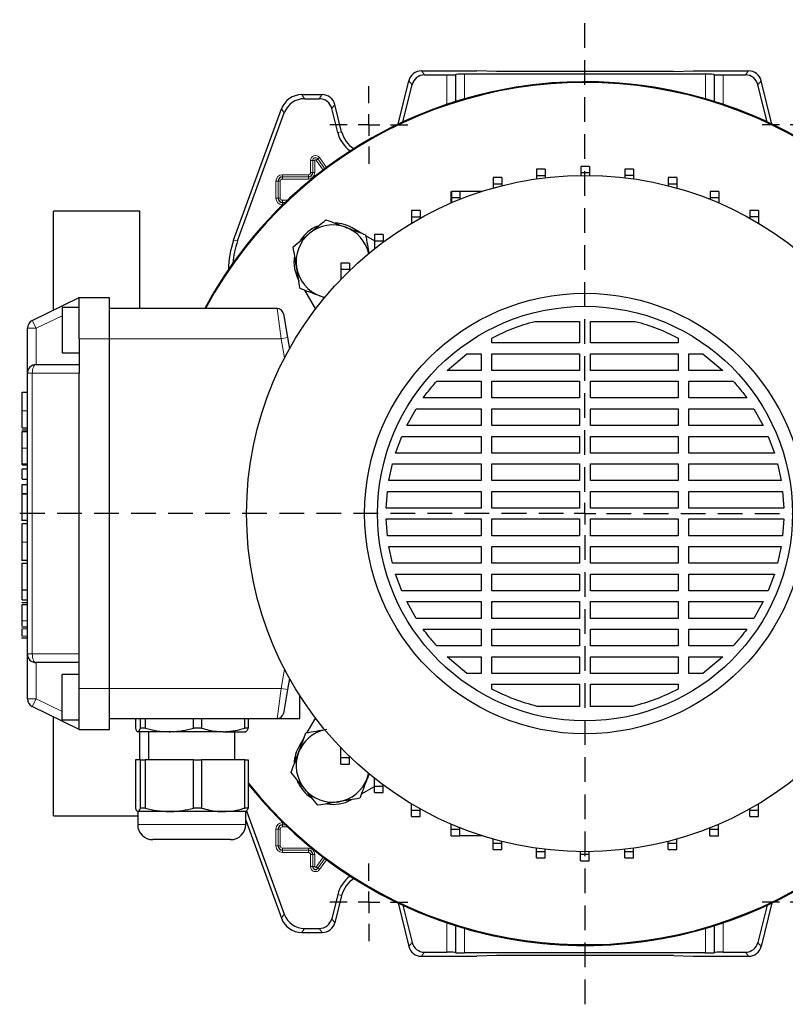
# Model space of a CAD drawing. Units: millimetres. Extents: x -4 to 213, y 0 to 297.
# Drawn here: x 38 to 77, y 65 to 116 of the extents above; entities that cross this region are included whole.
import ezdxf

# ---------------------------------------------------------------- set-up
doc = ezdxf.new("R2010")
doc.units = ezdxf.units.MM
doc.linetypes.add('HIDDEN', pattern=[1.905, 1.27, -0.635])
doc.layers.add('TRATTEGGIO', color=7, linetype='HIDDEN')

# ---------------------------------------------------------------- blocks, each defined once
blk = doc.blocks.new('SW_CENTERMARKSYMBOL_0')
at = {"layer": 'TRATTEGGIO', "color": 0}
for p, q in [((0, 1.111), (0, 25.413)), ((0, 0), (0, 0.556)), ((-1.111, 0), (-29.065, 0)), ((0, 0), (-0.556, 0)), ((0, 0), (0, -0.556)), ((0, 0), (0.556, 0)), ((1.111, 0), (30.343, 0)), ((0, -1.111), (0, -25.25))]:
    blk.add_line(p, q, dxfattribs=at)
blk = doc.blocks.new('SW_CENTERMARKSYMBOL_1')
at = {"layer": 'TRATTEGGIO', "color": 0}
for p, q in [((0, 1.111), (0, 2)), ((0, 0), (0, 0.556)), ((-1.111, 0), (-2, 0)), ((0, 0), (-0.556, 0)), ((0, 0), (0, -0.556)), ((0, 0), (0.556, 0)), ((1.111, 0), (2, 0)), ((0, -1.111), (0, -2))]:
    blk.add_line(p, q, dxfattribs=at)
blk = doc.blocks.new('SW_CENTERMARKSYMBOL_2')
at = {"layer": 'TRATTEGGIO', "color": 0}
for p, q in [((0, 1.111), (0, 2)), ((0, 0), (0, 0.556)), ((-1.111, 0), (-2, 0)), ((0, 0), (-0.556, 0)), ((0, 0), (0, -0.556)), ((0, 0), (0.556, 0)), ((1.111, 0), (2, 0)), ((0, -1.111), (0, -2))]:
    blk.add_line(p, q, dxfattribs=at)
blk = doc.blocks.new('SW_CENTERMARKSYMBOL_3')
at = {"layer": 'TRATTEGGIO', "color": 0}
for p, q in [((0, 1.111), (0, 2)), ((0, 0), (0, 0.556)), ((-1.111, 0), (-2, 0)), ((0, 0), (-0.556, 0)), ((0, 0), (0, -0.556)), ((0, 0), (0.556, 0)), ((1.111, 0), (2, 0)), ((0, -1.111), (0, -2))]:
    blk.add_line(p, q, dxfattribs=at)
blk = doc.blocks.new('SW_CENTERMARKSYMBOL_4')
at = {"layer": 'TRATTEGGIO', "color": 0}
for p, q in [((0, 1.111), (0, 2)), ((0, 0), (0, 0.556)), ((-1.111, 0), (-2, 0)), ((0, 0), (-0.556, 0)), ((0, 0), (0, -0.556)), ((0, 0), (0.556, 0)), ((1.111, 0), (2, 0)), ((0, -1.111), (0, -2))]:
    blk.add_line(p, q, dxfattribs=at)

msp = doc.modelspace()

# ---------------------------------------------------------------- linework, layer by layer
at = {"color": 7, "linetype": 'Continuous', "lineweight": 25}
for p, q in [((58.7207, 112.9192), (61.5743, 112.9192)), ((58.8821, 112.7126), (60.0303, 112.7126)), ((60.4868, 112.7362), (60.4746, 112.7239)), ((73.3287, 112.7475), (60.9311, 112.7475)), ((62.5858, 112.8813), (61.5743, 112.9192)), ((71.674, 112.8813), (62.5858, 112.8813)), ((71.674, 112.8813), (72.6855, 112.9192)), ((72.6855, 112.9192), (75.5391, 112.9192)), ((73.773, 112.7362), (73.7852, 112.7239)), ((74.2295, 112.7126), (75.3777, 112.7126)), ((57.5162, 110.1765), (58.0741, 112.414)), ((57.7575, 110.2905), (58.2355, 112.2074)), ((76.5023, 110.2905), (76.0243, 112.2074)), ((76.7436, 110.1765), (76.1857, 112.414)), ((52.567, 111.6969), (53.6216, 111.6969)), ((52.7116, 111.4904), (53.4602, 111.4904)), ((49.0645, 104.2109), (51.5232, 110.9661)), ((54.4168, 109.742), (54.1068, 110.9852)), ((54.6173, 109.7919), (54.2682, 111.1917)), ((49.2711, 104.1745), (51.6679, 110.7595)), ((67.3531, 108.0073), (66.9087, 108.0073)), ((66.9087, 108.0073), (66.9087, 107.674)), ((67.3531, 108.0073), (67.3531, 107.674)), ((62.8584, 107.4292), (62.414, 107.4292)), ((62.414, 107.4292), (62.414, 107.0958)), ((62.8584, 107.4292), (62.8584, 107.0958)), ((65.0873, 107.862), (64.6428, 107.862)), ((64.6428, 107.862), (64.6428, 107.5287)), ((65.0873, 107.5287), (64.6428, 107.5287)), ((64.6428, 107.5287), (64.6428, 107.3627)), ((65.0873, 107.862), (65.0873, 107.5287)), ((65.0873, 107.5287), (65.0873, 107.4211)), ((67.3531, 107.674), (66.9087, 107.674)), ((66.9087, 107.674), (66.9087, 107.54)), ((67.3531, 107.674), (67.3531, 107.54)), ((69.619, 107.8626), (69.1745, 107.8626)), ((69.1745, 107.8626), (69.1745, 107.5293)), ((69.619, 107.5293), (69.1745, 107.5293)), ((69.1745, 107.5293), (69.1745, 107.4208)), ((69.619, 107.8626), (69.619, 107.5293)), ((69.619, 107.5293), (69.619, 107.3624)), ((71.8479, 107.4303), (71.4035, 107.4303)), ((71.4035, 107.4303), (71.4035, 107.097)), ((71.8479, 107.4303), (71.8479, 107.097)), ((62.8584, 107.0958), (62.414, 107.0958)), ((62.414, 107.0958), (62.414, 106.8901)), ((62.8584, 107.0958), (62.8584, 107.009)), ((71.8479, 107.097), (71.4035, 107.097)), ((71.4035, 107.097), (71.4035, 107.0084)), ((71.8479, 107.097), (71.8479, 106.8895)), ((60.2562, 106.1261), (60.2562, 106.7174)), ((60.703, 106.7158), (60.2585, 106.7158)), ((60.2585, 106.7158), (60.2585, 106.3824)), ((61.8389, 106.7174), (60.703, 106.7174)), ((60.703, 106.7158), (60.703, 106.3824)), ((74.0036, 106.7174), (73.5591, 106.7174)), ((73.5591, 106.7174), (73.5591, 106.3841)), ((74.0036, 106.7174), (74.0036, 106.3841)), ((60.703, 106.3824), (60.2585, 106.3824)), ((60.2585, 106.3824), (60.2585, 106.1271)), ((60.703, 106.3824), (60.703, 106.3109)), ((74.0036, 106.3841), (73.5591, 106.3841)), ((73.5591, 106.3841), (73.5591, 106.31)), ((74.0036, 106.3841), (74.0036, 106.1261)), ((44.241, 105.6969), (39.7966, 105.6969)), ((39.7966, 100.6022), (39.7966, 105.6969)), ((44.241, 100.6969), (44.241, 105.6969)), ((58.656, 105.7334), (58.2115, 105.7334)), ((58.2115, 105.7334), (58.2115, 105.4001)), ((58.656, 105.4001), (58.2115, 105.4001)), ((58.2115, 105.4001), (58.2115, 105.082)), ((58.656, 105.7334), (58.656, 105.4001)), ((58.656, 105.4001), (58.656, 105.3385)), ((76.0508, 105.7356), (75.6064, 105.7356)), ((75.6064, 105.7356), (75.6064, 105.4023)), ((76.0508, 105.4023), (75.6064, 105.4023)), ((75.6064, 105.4023), (75.6064, 105.3371)), ((76.0508, 105.7356), (76.0508, 105.4023)), ((76.0508, 105.4023), (76.0508, 105.0805)), ((55.6144, 104.5783), (55.1663, 104.8371)), ((56.3065, 104.1788), (55.8608, 104.4361)), ((56.7509, 104.4982), (56.3065, 104.4982)), ((56.3065, 104.4982), (56.3065, 104.1649)), ((56.7509, 104.4982), (56.7509, 104.1649)), ((56.7509, 104.1649), (56.3065, 104.1649)), ((56.3065, 104.1649), (56.3065, 103.7654)), ((56.7509, 104.1649), (56.7509, 104.1069)), ((55.0188, 103.0303), (54.5743, 103.0303)), ((54.5743, 103.0303), (54.5743, 102.6969)), ((55.0188, 103.0303), (55.0188, 102.6969)), ((55.0188, 102.6969), (54.5743, 102.6969)), ((54.5743, 102.6969), (54.5743, 102.1879)), ((55.0188, 102.6969), (55.0188, 102.6346)), ((52.7045, 101.6368), (53.2688, 100.6595)), ((38.7128, 100.0736), (41.1299, 101.2525)), ((41.1299, 101.2525), (42.6855, 101.2525)), ((41.1299, 99.1414), (41.1299, 101.2525)), ((42.6855, 99.1414), (42.6855, 101.2525)), ((41.1299, 100.7525), (40.241, 100.7525)), ((40.241, 100.7525), (40.241, 99.5858)), ((51.2946, 100.6969), (42.6855, 100.6969)), ((51.6229, 100.4215), (51.8384, 99.1993)), ((64.551, 100.033), (66.8521, 100.033)), ((66.8521, 100.033), (66.8521, 98.924)), ((67.4077, 100.033), (69.7088, 100.033)), ((67.4077, 98.924), (67.4077, 100.033)), ((38.4632, 97.3636), (38.4632, 99.6742)), ((40.241, 99.5858), (40.241, 98.4192)), ((41.1299, 99.1414), (41.1299, 97.3636)), ((42.6855, 81.1414), (42.6855, 99.1414)), ((51.8384, 99.1993), (51.9393, 98.627)), ((62.344, 98.924), (62.344, 99.1741)), ((66.8521, 98.924), (62.344, 98.924)), ((71.9158, 98.924), (67.4077, 98.924)), ((71.9158, 99.1741), (71.9158, 98.924)), ((40.241, 98.4192), (41.1299, 98.4192)), ((60.0412, 97.5065), (61.0627, 98.3684)), ((61.0627, 98.3684), (61.7885, 98.3684)), ((61.7885, 98.3684), (61.7885, 97.5065)), ((62.344, 98.3684), (66.8521, 98.3684)), ((62.344, 97.5065), (62.344, 98.3684)), ((66.8521, 98.3684), (66.8521, 97.5065)), ((67.4077, 98.3684), (71.9158, 98.3684)), ((67.4077, 97.5065), (67.4077, 98.3684)), ((71.9158, 98.3684), (71.9158, 97.5065)), ((72.4713, 98.3684), (73.1971, 98.3684)), ((72.4713, 97.5065), (72.4713, 98.3684)), ((73.1971, 98.3684), (74.2186, 97.5065)), ((38.9077, 97.8081), (41.1299, 97.8081)), ((38.4632, 82.9192), (38.4632, 97.3636)), ((41.1299, 82.9192), (41.1299, 97.3636)), ((61.7885, 97.5065), (60.0412, 97.5065)), ((66.8521, 97.5065), (62.344, 97.5065)), ((71.9158, 97.5065), (67.4077, 97.5065)), ((74.2186, 97.5065), (72.4713, 97.5065)), ((59.5059, 96.9509), (61.7885, 96.9509)), ((61.7885, 96.9509), (61.7885, 96.089)), ((62.344, 96.9509), (66.8521, 96.9509)), ((62.344, 96.089), (62.344, 96.9509)), ((66.8521, 96.9509), (66.8521, 96.089)), ((67.4077, 96.9509), (71.9158, 96.9509)), ((67.4077, 96.089), (67.4077, 96.9509)), ((71.9158, 96.9509), (71.9158, 96.089)), ((72.4713, 96.9509), (74.7539, 96.9509)), ((72.4713, 96.089), (72.4713, 96.9509)), ((38.1966, 96.3805), (38.4632, 96.3805)), ((61.7885, 96.089), (58.8161, 96.089)), ((66.8521, 96.089), (62.344, 96.089)), ((71.9158, 96.089), (67.4077, 96.089)), ((75.4437, 96.089), (72.4713, 96.089)), ((57.9663, 94.6716), (58.4454, 95.5335)), ((58.4454, 95.5335), (61.7885, 95.5335)), ((61.7885, 95.5335), (61.7885, 94.6716)), ((62.344, 95.5335), (66.8521, 95.5335)), ((62.344, 94.6716), (62.344, 95.5335)), ((66.8521, 95.5335), (66.8521, 94.6716)), ((67.4077, 95.5335), (71.9158, 95.5335)), ((67.4077, 94.6716), (67.4077, 95.5335)), ((71.9158, 95.5335), (71.9158, 94.6716)), ((72.4713, 95.5335), (75.8144, 95.5335)), ((72.4713, 94.6716), (72.4713, 95.5335)), ((75.8144, 95.5335), (76.2935, 94.6716)), ((38.1966, 94.5613), (38.4632, 94.5613)), ((38.1966, 94.5507), (38.4632, 94.5507)), ((38.1966, 94.4498), (38.4632, 94.4498)), ((38.1966, 94.435), (38.1966, 94.4498)), ((38.1966, 94.3572), (38.4632, 94.3572)), ((61.7885, 94.6716), (57.9663, 94.6716)), ((66.8521, 94.6716), (62.344, 94.6716)), ((71.9158, 94.6716), (67.4077, 94.6716)), ((76.2935, 94.6716), (72.4713, 94.6716)), ((57.3931, 93.2541), (57.712, 94.116)), ((57.712, 94.116), (61.7885, 94.116)), ((61.7885, 94.116), (61.7885, 93.2541)), ((62.344, 94.116), (66.8521, 94.116)), ((62.344, 93.2541), (62.344, 94.116)), ((66.8521, 94.116), (66.8521, 93.2541)), ((67.4077, 94.116), (71.9158, 94.116)), ((67.4077, 93.2541), (67.4077, 94.116)), ((71.9158, 94.116), (71.9158, 93.2541)), ((72.4713, 94.116), (76.5478, 94.116)), ((72.4713, 93.2541), (72.4713, 94.116)), ((76.5478, 94.116), (76.8667, 93.2541)), ((61.7885, 93.2541), (57.3931, 93.2541)), ((66.8521, 93.2541), (62.344, 93.2541)), ((71.9158, 93.2541), (67.4077, 93.2541)), ((76.8667, 93.2541), (72.4713, 93.2541)), ((38.1966, 92.7057), (38.4632, 92.7057)), ((38.1966, 92.6424), (38.4632, 92.6424)), ((38.1966, 92.4433), (38.4632, 92.4433)), ((38.1966, 91.918), (38.1966, 92.4433)), ((57.0492, 91.8366), (57.2326, 92.6985)), ((57.2326, 92.6985), (61.7885, 92.6985)), ((61.7885, 92.6985), (61.7885, 91.8366)), ((62.344, 92.6985), (66.8521, 92.6985)), ((62.344, 91.8366), (62.344, 92.6985)), ((66.8521, 92.6985), (66.8521, 91.8366)), ((67.4077, 92.6985), (71.9158, 92.6985)), ((67.4077, 91.8366), (67.4077, 92.6985)), ((71.9158, 92.6985), (71.9158, 91.8366)), ((72.4713, 92.6985), (77.0272, 92.6985)), ((72.4713, 91.8366), (72.4713, 92.6985)), ((77.0272, 92.6985), (77.2106, 91.8366)), ((38.1966, 91.918), (38.4632, 91.918)), ((61.7885, 91.8366), (57.0492, 91.8366)), ((66.8521, 91.8366), (62.344, 91.8366)), ((71.9158, 91.8366), (67.4077, 91.8366)), ((77.2106, 91.8366), (72.4713, 91.8366)), ((38.1966, 91.6446), (38.4632, 91.6446)), ((38.1966, 91.1702), (38.1966, 91.6446)), ((56.9114, 90.4192), (56.9714, 91.2811)), ((56.9714, 91.2811), (61.7885, 91.2811)), ((61.7885, 91.2811), (61.7885, 90.4192)), ((62.344, 91.2811), (66.8521, 91.2811)), ((62.344, 90.4192), (62.344, 91.2811)), ((66.8521, 91.2811), (66.8521, 90.4192)), ((67.4077, 91.2811), (71.9158, 91.2811)), ((67.4077, 90.4192), (67.4077, 91.2811)), ((71.9158, 91.2811), (71.9158, 90.4192)), ((72.4713, 91.2811), (77.2884, 91.2811)), ((72.4713, 90.4192), (72.4713, 91.2811)), ((77.2884, 91.2811), (77.3484, 90.4192)), ((38.1966, 91.1702), (38.4632, 91.1702)), ((38.1966, 91.1632), (38.1966, 91.1702)), ((38.1966, 91.1632), (38.4632, 91.1632)), ((61.7885, 90.4192), (56.9114, 90.4192)), ((66.8521, 90.4192), (62.344, 90.4192)), ((71.9158, 90.4192), (67.4077, 90.4192)), ((77.3484, 90.4192), (72.4713, 90.4192)), ((38.1632, 89.7963), (38.4632, 89.7963)), ((56.9114, 89.8636), (61.7885, 89.8636)), ((56.9714, 89.0017), (56.9114, 89.8636)), ((61.7885, 89.8636), (61.7885, 89.0017)), ((62.344, 89.8636), (66.8521, 89.8636)), ((62.344, 89.0017), (62.344, 89.8636)), ((66.8521, 89.8636), (66.8521, 89.0017)), ((67.4077, 89.8636), (71.9158, 89.8636)), ((67.4077, 89.0017), (67.4077, 89.8636)), ((71.9158, 89.8636), (71.9158, 89.0017)), ((72.4713, 89.8636), (77.3484, 89.8636)), ((72.4713, 89.0017), (72.4713, 89.8636)), ((77.3484, 89.8636), (77.2884, 89.0017)), ((38.1966, 89.6333), (38.4632, 89.6333)), ((61.7885, 89.0017), (56.9714, 89.0017)), ((66.8521, 89.0017), (62.344, 89.0017)), ((71.9158, 89.0017), (67.4077, 89.0017)), ((77.2884, 89.0017), (72.4713, 89.0017)), ((57.0492, 88.4461), (61.7885, 88.4461)), ((57.2326, 87.5842), (57.0492, 88.4461)), ((61.7885, 88.4461), (61.7885, 87.5842)), ((62.344, 88.4461), (66.8521, 88.4461)), ((62.344, 87.5842), (62.344, 88.4461)), ((66.8521, 88.4461), (66.8521, 87.5842)), ((67.4077, 88.4461), (71.9158, 88.4461)), ((67.4077, 87.5842), (67.4077, 88.4461)), ((71.9158, 88.4461), (71.9158, 87.5842)), ((72.4713, 88.4461), (77.2106, 88.4461)), ((72.4713, 87.5842), (72.4713, 88.4461)), ((77.2106, 88.4461), (77.0272, 87.5842)), ((38.1632, 87.7456), (38.4632, 87.7456)), ((38.4632, 87.5781), (38.1632, 87.5781)), ((61.7885, 87.5842), (57.2326, 87.5842)), ((66.8521, 87.5842), (62.344, 87.5842)), ((71.9158, 87.5842), (67.4077, 87.5842)), ((77.0272, 87.5842), (72.4713, 87.5842)), ((57.3931, 87.0287), (61.7885, 87.0287)), ((57.712, 86.1668), (57.3931, 87.0287)), ((61.7885, 87.0287), (61.7885, 86.1668)), ((62.344, 87.0287), (66.8521, 87.0287)), ((62.344, 86.1668), (62.344, 87.0287)), ((66.8521, 87.0287), (66.8521, 86.1668)), ((67.4077, 87.0287), (71.9158, 87.0287)), ((67.4077, 86.1668), (67.4077, 87.0287)), ((71.9158, 87.0287), (71.9158, 86.1668)), ((72.4713, 87.0287), (76.8667, 87.0287)), ((72.4713, 86.1668), (72.4713, 87.0287)), ((76.8667, 87.0287), (76.5478, 86.1668)), ((38.1966, 86.2176), (38.4632, 86.2176)), ((38.1966, 86.2141), (38.1966, 86.2176)), ((38.1966, 85.7097), (38.1966, 86.2141)), ((38.1966, 86.2141), (38.4632, 86.2141)), ((61.7885, 86.1668), (57.712, 86.1668)), ((66.8521, 86.1668), (62.344, 86.1668)), ((71.9158, 86.1668), (67.4077, 86.1668)), ((76.5478, 86.1668), (72.4713, 86.1668)), ((38.1966, 85.7097), (38.4632, 85.7097)), ((38.1966, 85.5624), (38.4632, 85.5624)), ((38.1966, 85.5475), (38.1966, 85.5624)), ((38.1966, 85.4698), (38.4632, 85.4698)), ((57.9663, 85.6112), (61.7885, 85.6112)), ((58.4454, 84.7493), (57.9663, 85.6112)), ((61.7885, 85.6112), (61.7885, 84.7493)), ((62.344, 85.6112), (66.8521, 85.6112)), ((62.344, 84.7493), (62.344, 85.6112)), ((66.8521, 85.6112), (66.8521, 84.7493)), ((67.4077, 85.6112), (71.9158, 85.6112)), ((67.4077, 84.7493), (67.4077, 85.6112)), ((71.9158, 85.6112), (71.9158, 84.7493)), ((72.4713, 85.6112), (76.2935, 85.6112)), ((72.4713, 84.7493), (72.4713, 85.6112)), ((76.2935, 85.6112), (75.8144, 84.7493)), ((61.7885, 84.7493), (58.4454, 84.7493)), ((66.8521, 84.7493), (62.344, 84.7493)), ((71.9158, 84.7493), (67.4077, 84.7493)), ((75.8144, 84.7493), (72.4713, 84.7493)), ((38.4632, 84.2952), (38.1632, 84.2952)), ((58.816, 84.1937), (61.7885, 84.1937)), ((61.7885, 84.1937), (61.7885, 83.3318)), ((62.344, 84.1937), (66.8521, 84.1937)), ((62.344, 83.3318), (62.344, 84.1937)), ((66.8521, 84.1937), (66.8521, 83.3318)), ((67.4077, 84.1937), (71.9158, 84.1937)), ((67.4077, 83.3318), (67.4077, 84.1937)), ((71.9158, 84.1937), (71.9158, 83.3318)), ((72.4713, 84.1937), (75.4438, 84.1937)), ((72.4713, 83.3318), (72.4713, 84.1937)), ((38.1632, 83.755), (38.4632, 83.755)), ((38.1966, 83.755), (38.4632, 83.755)), ((61.7885, 83.3318), (59.5059, 83.3318)), ((66.8521, 83.3318), (62.344, 83.3318)), ((71.9158, 83.3318), (67.4077, 83.3318)), ((74.7539, 83.3318), (72.4713, 83.3318)), ((38.4632, 80.6086), (38.4632, 82.9192)), ((41.1299, 81.1414), (41.1299, 82.9192)), ((60.0412, 82.7763), (61.7885, 82.7763)), ((61.0627, 81.9144), (60.0412, 82.7763)), ((61.7885, 82.7763), (61.7885, 81.9144)), ((62.344, 82.7763), (66.8521, 82.7763)), ((62.344, 81.9144), (62.344, 82.7763)), ((66.8521, 82.7763), (66.8521, 81.9144)), ((67.4077, 82.7763), (71.9158, 82.7763)), ((67.4077, 81.9144), (67.4077, 82.7763)), ((71.9158, 82.7763), (71.9158, 81.9144)), ((72.4713, 82.7763), (74.2186, 82.7763)), ((72.4713, 81.9144), (72.4713, 82.7763)), ((74.2186, 82.7763), (73.1971, 81.9144)), ((41.1299, 82.4747), (38.9077, 82.4747)), ((41.1299, 81.8636), (40.241, 81.8636)), ((40.241, 80.6969), (40.241, 81.8636)), ((51.9393, 81.6557), (51.8384, 81.0835)), ((61.7885, 81.9144), (61.0627, 81.9144)), ((66.8521, 81.9144), (62.344, 81.9144)), ((71.9158, 81.9144), (67.4077, 81.9144)), ((73.1971, 81.9144), (72.4713, 81.9144)), ((41.1299, 79.0303), (41.1299, 81.1414)), ((42.6855, 79.0303), (42.6855, 81.1414)), ((51.8384, 81.0835), (51.6229, 79.8613)), ((62.344, 81.1086), (62.344, 81.3588)), ((62.344, 81.3588), (66.8521, 81.3588)), ((66.8521, 81.3588), (66.8521, 80.2191)), ((67.4077, 80.2191), (67.4077, 81.3588)), ((67.4077, 81.3588), (71.9158, 81.3588)), ((71.9158, 81.3588), (71.9158, 81.1086)), ((40.241, 79.5303), (40.241, 80.6969)), ((52.4632, 79.5858), (52.4632, 80.7793)), ((41.1299, 79.0303), (38.7128, 80.2092)), ((66.8521, 80.2191), (64.6718, 80.2191)), ((69.588, 80.2191), (67.4077, 80.2191)), ((39.7966, 74.5858), (39.7966, 79.6806)), ((51.2946, 79.5858), (42.6855, 79.5858)), ((44.0118, 79.5858), (44.0118, 79.1031)), ((44.2735, 79.1031), (44.2735, 79.5858)), ((44.5105, 79.5858), (44.5105, 79.1031)), ((47, 79.1031), (47, 79.5858)), ((47.4064, 79.5858), (47.4064, 79.1031)), ((49.6342, 79.1031), (49.6342, 79.5858)), ((49.8036, 79.5858), (49.8036, 79.1031)), ((52.4632, 79.5858), (51.2946, 79.5858)), ((53.2688, 79.6233), (52.8352, 78.8723)), ((40.241, 79.5303), (41.1299, 79.5303)), ((44.5105, 79.1031), (44.2735, 79.1031)), ((47.4064, 79.1031), (47, 79.1031)), ((49.8036, 79.1031), (49.6342, 79.1031)), ((41.1299, 79.0303), (42.6855, 79.0303)), ((45.7553, 78.9192), (44.1426, 78.9192)), ((44.241, 77.4747), (44.241, 78.9192)), ((44.6855, 78.9192), (44.6855, 77.4747)), ((48.5203, 78.9192), (45.7553, 78.9192)), ((48.5203, 78.9192), (49.6837, 78.9192)), ((49.1299, 77.4747), (49.1299, 78.9192)), ((52.693, 78.6259), (52.4342, 78.1778)), ((54.5711, 77.5827), (54.5711, 78.0982)), ((54.5711, 77.5827), (55.0156, 77.5827)), ((54.5711, 77.2494), (54.5711, 77.5827)), ((55.0156, 77.5827), (55.0156, 77.6513)), ((55.0156, 77.2494), (55.0156, 77.5827)), ((44.0118, 77.4747), (44.0118, 74.992)), ((44.2735, 77.4747), (44.0118, 77.4747)), ((44.2735, 74.992), (44.2735, 77.4747)), ((44.2735, 77.4747), (44.5105, 77.4747)), ((44.5105, 77.4747), (44.5105, 74.992)), ((47, 77.4747), (44.5105, 77.4747)), ((47, 74.992), (47, 77.4747)), ((47, 77.4747), (47.4064, 77.4747)), ((47.4064, 77.4747), (47.4064, 74.992)), ((49.6342, 77.4747), (47.4064, 77.4747)), ((49.6342, 74.992), (49.6342, 77.4747)), ((49.6342, 77.4747), (49.8036, 77.4747)), ((49.8036, 77.4747), (49.8036, 74.992)), ((54.5711, 77.2494), (55.0156, 77.2494)), ((56.3036, 76.1152), (56.3036, 76.5197)), ((55.6345, 75.716), (56.3036, 76.1024)), ((56.3036, 76.1152), (56.7481, 76.1152)), ((56.3036, 75.7819), (56.3036, 76.1152)), ((56.7481, 76.1152), (56.7481, 76.178)), ((56.7481, 75.7819), (56.7481, 76.1152)), ((56.3036, 75.7819), (56.7481, 75.7819)), ((44.5105, 74.992), (44.2735, 74.992)), ((47.4064, 74.992), (47, 74.992)), ((49.8036, 74.992), (49.6342, 74.992)), ((58.209, 74.8805), (58.209, 75.2023)), ((76.0483, 74.8827), (76.0483, 75.2007)), ((39.7966, 74.5858), (44.1299, 74.5858)), ((44.1299, 74.8081), (44.1299, 74.1414)), ((45.7553, 74.8081), (44.1426, 74.8081)), ((48.5203, 74.8081), (45.7553, 74.8081)), ((49.6855, 74.8081), (48.5203, 74.8081)), ((49.6855, 74.1414), (49.6855, 74.8081)), ((49.7291, 74.85), (51.6679, 69.5232)), ((58.209, 74.8805), (58.6534, 74.8805)), ((58.209, 74.5472), (58.209, 74.8805)), ((58.209, 74.5472), (58.6534, 74.5472)), ((58.6534, 74.8805), (58.6534, 74.9457)), ((58.6534, 74.5472), (58.6534, 74.8805)), ((75.6038, 74.8827), (75.6038, 74.9443)), ((75.6038, 74.8827), (76.0483, 74.8827)), ((75.6038, 74.5493), (75.6038, 74.8827)), ((75.6038, 74.5493), (76.0483, 74.5493)), ((76.0483, 74.5493), (76.0483, 74.8827)), ((49.6855, 74.3659), (51.5232, 69.3167)), ((60.2562, 73.8987), (60.2562, 74.1566)), ((60.7007, 73.8987), (60.7007, 73.9727)), ((73.5568, 73.9004), (73.5568, 73.9718)), ((74.0013, 73.9004), (74.0013, 74.1556)), ((60.2562, 73.8987), (60.7007, 73.8987)), ((60.2562, 73.5654), (60.2562, 73.8987)), ((60.2562, 73.5654), (60.7007, 73.5654)), ((60.7007, 73.5654), (60.7007, 73.8987)), ((61.8389, 73.5654), (60.7007, 73.5654)), ((73.5568, 73.9004), (74.0013, 73.9004)), ((73.5568, 73.567), (73.5568, 73.9004)), ((73.5568, 73.567), (74.0013, 73.567)), ((74.0013, 73.567), (74.0013, 73.9004)), ((45.2792, 73.3636), (44.9077, 73.3636)), ((48.9077, 73.3636), (45.2792, 73.3636)), ((62.4119, 73.1858), (62.4119, 73.3932)), ((62.4119, 73.1858), (62.8563, 73.1858)), ((62.4119, 72.8525), (62.4119, 73.1858)), ((62.8563, 73.1858), (62.8563, 73.2744)), ((62.8563, 72.8525), (62.8563, 73.1858)), ((71.4014, 73.1869), (71.4014, 73.2738)), ((71.4014, 73.1869), (71.8458, 73.1869)), ((71.4014, 72.8536), (71.4014, 73.1869)), ((71.8458, 73.1869), (71.8458, 73.3926)), ((71.8458, 72.8536), (71.8458, 73.1869)), ((62.4119, 72.8525), (62.8563, 72.8525)), ((64.6408, 72.7535), (64.6408, 72.9203)), ((64.6408, 72.7535), (65.0853, 72.7535)), ((64.6408, 72.4202), (64.6408, 72.7535)), ((65.0853, 72.7535), (65.0853, 72.8619)), ((65.0853, 72.4202), (65.0853, 72.7535)), ((66.9067, 72.6088), (66.9067, 72.7428)), ((66.9067, 72.6088), (67.3511, 72.6088)), ((66.9067, 72.2755), (66.9067, 72.6088)), ((67.3511, 72.6088), (67.3511, 72.7428)), ((67.3511, 72.2755), (67.3511, 72.6088)), ((69.1725, 72.7541), (69.1725, 72.8617)), ((69.1725, 72.7541), (69.617, 72.7541)), ((69.1725, 72.4207), (69.1725, 72.7541)), ((69.617, 72.7541), (69.617, 72.92)), ((69.617, 72.4207), (69.617, 72.7541)), ((71.4014, 72.8536), (71.8458, 72.8536)), ((64.6408, 72.4202), (65.0853, 72.4202)), ((66.9067, 72.2755), (67.3511, 72.2755)), ((69.1725, 72.4207), (69.617, 72.4207)), ((54.4168, 70.5408), (54.1068, 69.2976)), ((54.6173, 70.4908), (54.2682, 69.091)), ((57.5162, 70.1063), (58.0741, 67.8688)), ((57.7575, 69.9923), (58.2355, 68.0754)), ((76.5023, 69.9923), (76.0243, 68.0754)), ((76.7436, 70.1063), (76.1857, 67.8688)), ((52.567, 68.5858), (53.6216, 68.5858)), ((52.7116, 68.7924), (53.4602, 68.7924)), ((58.8821, 67.5702), (60.0303, 67.5702)), ((60.4746, 67.5589), (60.4868, 67.5466)), ((73.3287, 67.5353), (60.9311, 67.5353)), ((62.5858, 67.4014), (61.5743, 67.3636)), ((71.674, 67.4014), (62.5858, 67.4014)), ((71.674, 67.4014), (72.6855, 67.3636)), ((73.7852, 67.5589), (73.773, 67.5466)), ((74.2295, 67.5702), (75.3777, 67.5702)), ((58.7207, 67.3636), (61.5743, 67.3636)), ((72.6855, 67.3636), (75.5391, 67.3636))]:
    msp.add_line(p, q, dxfattribs=at)
at = {"color": 8, "linetype": 'Continuous', "lineweight": 18}
for p, q in [((58.7207, 112.9192), (58.8821, 112.7126)), ((60.0303, 111.199), (60.0303, 112.7126)), ((60.4746, 112.7239), (60.4746, 111.3436)), ((60.4868, 111.3474), (60.4868, 112.7362)), ((60.9311, 112.7475), (60.9311, 111.4815)), ((73.3287, 111.4815), (73.3287, 112.7475)), ((73.773, 112.7362), (73.773, 111.3474)), ((73.7852, 111.3436), (73.7852, 112.7239)), ((74.2295, 112.7126), (74.2295, 111.199)), ((75.3777, 112.7126), (75.5391, 112.9192)), ((58.2355, 112.2074), (58.0741, 112.414)), ((76.1857, 112.414), (76.0243, 112.2074)), ((52.567, 111.6969), (52.7116, 111.4904)), ((53.4602, 111.4904), (53.6216, 111.6969)), ((51.6679, 110.7595), (51.5232, 110.9661)), ((54.2682, 111.1917), (54.1068, 110.9852)), ((54.4168, 109.742), (54.6173, 109.7919)), ((53.3937, 108.3929), (53.4842, 108.4573)), ((53.4842, 108.4573), (53.8425, 107.9535)), ((53.1279, 108.3081), (53.0168, 108.3081)), ((53.0168, 107.6858), (53.0168, 108.3081)), ((53.1279, 108.3081), (53.128, 108.3081)), ((53.1279, 108.3081), (53.1279, 107.6858)), ((53.128, 108.3081), (53.2391, 108.3081)), ((53.128, 107.6858), (53.128, 108.3081)), ((53.2391, 108.3081), (53.2391, 107.6858)), ((53.3031, 108.3285), (53.3936, 108.3929)), ((53.6649, 107.8197), (53.3031, 108.3285)), ((53.3936, 108.3929), (53.7535, 107.8868)), ((53.3937, 108.3929), (53.3936, 108.3929)), ((53.7536, 107.8868), (53.3937, 108.3929)), ((51.5743, 107.5767), (52.9077, 107.5767)), ((51.5743, 107.5767), (51.5743, 107.4656)), ((51.5743, 107.4656), (51.5743, 107.4655)), ((52.9077, 107.4656), (51.5743, 107.4656)), ((51.5743, 107.4655), (51.5743, 107.3544)), ((51.5743, 107.4655), (52.9077, 107.4655)), ((52.9077, 107.5767), (52.9077, 107.4656)), ((52.9077, 107.4656), (52.9077, 107.4655)), ((52.9077, 107.4655), (52.9077, 107.3544)), ((53.0168, 107.6858), (53.1279, 107.6858)), ((53.1279, 107.6858), (53.128, 107.6858)), ((53.128, 107.6858), (53.2391, 107.6858)), ((51.2391, 106.3747), (51.2391, 107.2414)), ((51.2391, 107.2414), (51.3501, 107.2414)), ((51.3501, 107.2414), (51.3502, 107.2414)), ((51.3501, 107.2414), (51.3501, 106.3747)), ((51.3502, 107.2414), (51.4613, 107.2414)), ((51.3502, 106.3747), (51.3502, 107.2414)), ((51.4613, 107.2414), (51.4613, 106.3747)), ((52.9077, 107.3544), (51.5743, 107.3544)), ((51.2391, 106.3747), (51.3501, 106.3747)), ((51.3501, 106.3747), (51.3502, 106.3747)), ((51.3502, 106.3747), (51.4613, 106.3747)), ((51.5743, 106.2617), (51.834, 106.2617)), ((51.5743, 106.1506), (51.5743, 106.2617)), ((51.7178, 106.1506), (51.5743, 106.1506)), ((51.5743, 106.1505), (51.5743, 106.1506)), ((51.5743, 106.1505), (51.7177, 106.1505)), ((51.5743, 106.0394), (51.5743, 106.1505)), ((51.6032, 106.0394), (51.5743, 106.0394)), ((49.0645, 104.2109), (49.2711, 104.1745)), ((40.241, 100.3245), (38.9077, 99.6742)), ((41.1299, 100.758), (41.1186, 100.7525)), ((51.5102, 99.1414), (51.2946, 100.6969)), ((38.9077, 99.6742), (38.7128, 100.0736)), ((38.9077, 99.6742), (38.4632, 99.6742)), ((38.9077, 99.6742), (38.9077, 97.8081)), ((41.1299, 99.1414), (42.6855, 99.1414)), ((51.5102, 99.1414), (42.6855, 99.1414)), ((51.8384, 99.1993), (51.5102, 99.1414)), ((51.6843, 98.1535), (51.5102, 99.1414)), ((38.7128, 97.3636), (38.4632, 97.3636)), ((41.1299, 97.3636), (38.7128, 97.3636)), ((38.7128, 97.3636), (38.7128, 82.9192)), ((38.1966, 95.4245), (38.4632, 95.4245)), ((38.1966, 93.5033), (38.4632, 93.5033)), ((38.1966, 88.6764), (38.4632, 88.6764)), ((38.1966, 84.6159), (38.4632, 84.6159)), ((38.1966, 84.216), (38.4632, 84.216)), ((38.1966, 83.8342), (38.4632, 83.8342)), ((38.7128, 82.9192), (38.4632, 82.9192)), ((38.7128, 82.9192), (41.1299, 82.9192)), ((38.9077, 82.4747), (38.9077, 80.6086)), ((51.5102, 81.1414), (51.6843, 82.1292)), ((41.1299, 81.1414), (42.6855, 81.1414)), ((51.5102, 81.1414), (42.6855, 81.1414)), ((51.2946, 79.5858), (51.5102, 81.1414)), ((51.8384, 81.0835), (51.5102, 81.1414)), ((38.9077, 80.6086), (38.4632, 80.6086)), ((38.7128, 80.2092), (38.9077, 80.6086)), ((38.9077, 80.6086), (40.241, 79.9583)), ((41.1186, 79.5303), (41.1299, 79.5248)), ((44.1299, 74.1414), (44.6459, 74.1414)), ((44.6459, 74.1414), (49.6855, 74.1414)), ((51.5743, 74.2433), (51.5743, 74.1322)), ((51.5743, 74.2433), (51.6032, 74.2433)), ((51.5743, 74.1322), (51.5743, 74.0211)), ((51.5743, 74.1322), (51.7178, 74.1322)), ((51.7177, 74.1322), (51.5743, 74.1322)), ((51.5743, 74.1322), (51.5743, 74.1322)), ((51.834, 74.0211), (51.5743, 74.0211)), ((51.2391, 73.9081), (51.3501, 73.9081)), ((51.2391, 73.0414), (51.2391, 73.9081)), ((51.3501, 73.9081), (51.3502, 73.9081)), ((51.3501, 73.9081), (51.3501, 73.0414)), ((51.3502, 73.9081), (51.4613, 73.9081)), ((51.3502, 73.0414), (51.3502, 73.9081)), ((51.4613, 73.9081), (51.4613, 73.0414)), ((51.2391, 73.0414), (51.3501, 73.0414)), ((51.3501, 73.0414), (51.3502, 73.0414)), ((51.3502, 73.0414), (51.4613, 73.0414)), ((51.5743, 72.9284), (52.9077, 72.9284)), ((51.5743, 72.8173), (51.5743, 72.9284)), ((52.9077, 72.8173), (51.5743, 72.8173)), ((51.5743, 72.8172), (51.5743, 72.8173)), ((51.5743, 72.8172), (52.9077, 72.8172)), ((51.5743, 72.7061), (51.5743, 72.8172)), ((52.9077, 72.7061), (51.5743, 72.7061)), ((52.9077, 72.9284), (52.9077, 72.8173)), ((52.9077, 72.8172), (52.9077, 72.8173)), ((52.9077, 72.8172), (52.9077, 72.7061)), ((53.1279, 72.5969), (53.0168, 72.5969)), ((53.0168, 71.9747), (53.0168, 72.5969)), ((53.1279, 72.5969), (53.128, 72.5969)), ((53.1279, 72.5969), (53.1279, 71.9747)), ((53.2391, 72.5969), (53.128, 72.5969)), ((53.128, 71.9747), (53.128, 72.5969)), ((53.2391, 72.5969), (53.2391, 71.9747)), ((53.3031, 71.9543), (53.6649, 72.4631)), ((53.1279, 71.9747), (53.0168, 71.9747)), ((53.1279, 71.9747), (53.128, 71.9747)), ((53.2391, 71.9747), (53.128, 71.9747)), ((53.3031, 71.9543), (53.3936, 71.8899)), ((53.7535, 72.396), (53.3936, 71.8899)), ((53.3937, 71.8899), (53.7536, 72.396)), ((53.8425, 72.3293), (53.4842, 71.8255)), ((53.3937, 71.8899), (53.3936, 71.8899)), ((53.3937, 71.8899), (53.4842, 71.8255)), ((54.4168, 70.5408), (54.6173, 70.4908)), ((51.5232, 69.3167), (51.6679, 69.5232)), ((54.1068, 69.2976), (54.2682, 69.091)), ((60.0303, 67.5702), (60.0303, 69.0838)), ((60.4746, 68.9392), (60.4746, 67.5589)), ((60.4868, 67.5466), (60.4868, 68.9353)), ((73.773, 68.9353), (73.773, 67.5466)), ((73.7852, 67.5589), (73.7852, 68.9392)), ((74.2295, 69.0838), (74.2295, 67.5702)), ((52.7116, 68.7924), (52.567, 68.5858)), ((53.6216, 68.5858), (53.4602, 68.7924)), ((60.9311, 68.8012), (60.9311, 67.5353)), ((73.3287, 67.5353), (73.3287, 68.8012)), ((58.0741, 67.8688), (58.2355, 68.0754)), ((76.0243, 68.0754), (76.1857, 67.8688)), ((58.8821, 67.5702), (58.7207, 67.3636)), ((75.5391, 67.3636), (75.3777, 67.5702))]:
    msp.add_line(p, q, dxfattribs=at)
at = {"color": 7, "linetype": 'Continuous', "lineweight": 25, "flags": 128}
for points in [[(53.5011, 101.3371), (53.7376, 101.2654), (53.7482, 101.263)], [(55.9342, 76.5126), (56.0059, 76.7491), (56.0083, 76.7597)]]:
    msp.add_lwpolyline(points, dxfattribs=at)
at = {"color": 8, "linetype": 'Continuous', "lineweight": 18, "flags": 128}
for points in [[(38.7128, 97.3636), (38.7166, 97.4503), (38.7277, 97.5337), (38.7457, 97.6105), (38.7699, 97.6779), (38.7994, 97.7332), (38.8331, 97.7742), (38.8697, 97.7995), (38.9077, 97.8081)], [(38.9077, 82.4747), (38.8697, 82.4833), (38.8331, 82.5086), (38.7994, 82.5496), (38.7699, 82.6049), (38.7457, 82.6722), (38.7277, 82.7491), (38.7166, 82.8325), (38.7128, 82.9192)]]:
    msp.add_lwpolyline(points, dxfattribs=at)
at = {"color": 7, "linetype": 'Continuous', "lineweight": 25}
for radius in [17.4, 11.3333, 10.6667]:
    msp.add_circle((67.1299, 90.1414), radius, dxfattribs=at)
for centre, radius, start, end in [((67.1299, 90.1414), 22.2222, 218.7683, 151.64065), ((67.1299, 90.1414), 22.2222, 315, 151.64065), ((67.1299, 90.1414), 22.1834, 218.64339, 151.58656), ((56.0188, 110.1414), 1.651, 194, 234.41287), ((56.0188, 110.1414), 1.4444, 194, 237.73038), ((51.5743, 107.2414), 0.2242, 90, 180), ((52.9077, 107.6858), 0.2203, 270, 0), ((51.5743, 106.3747), 0.2242, 180, 270), ((54.1663, 103.105), 2, 113.52447, 146.54135), ((54.1663, 103.105), 1.8889, 69.3823, 129.3823), ((54.1663, 103.105), 2, 60, 86.64649), ((54.1663, 103.105), 1.8889, 12.78788, 69.3823), ((54.1663, 103.105), 1.8889, 129.3823, 189.3823), ((54.1663, 103.105), 2, 171.20082, 210), ((54.1663, 103.105), 1.8889, 189.3823, 249.3823), ((51.2946, 100.3636), 0.3333, 10, 90), ((38.9077, 99.6742), 0.4444, 116, 180), ((38.9077, 97.3636), 0.4444, 90, 180), ((38.9077, 82.9192), 0.4444, 180, 270), ((38.9077, 80.6086), 0.4444, 180, 244), ((51.2946, 79.9192), 0.3333, 270, 350), ((54.1663, 77.1778), 1.8889, 102.78788, 159.3823), ((54.1663, 77.1778), 2, 150, 176.64649), ((54.1663, 77.1778), 1.8889, 159.3823, 219.3823), ((54.1663, 77.1778), 1.8889, 279.3823, 339.3823), ((67.1299, 90.1414), 22.2222, 218.7683, 315), ((54.1663, 77.1778), 2, 203.52447, 236.54135), ((54.1663, 77.1778), 1.8889, 219.3823, 279.3823), ((54.1663, 77.1778), 2, 261.20082, 297.91325), ((44.9077, 74.1414), 0.7778, 180, 270), ((48.9077, 74.1414), 0.7778, 270, 0), ((51.5743, 73.9081), 0.2242, 90, 180), ((51.5743, 73.0414), 0.2242, 180, 270), ((52.9077, 72.5969), 0.2203, 0, 90), ((53.2743, 71.9747), 0.1464, 180, 324.58294), ((56.0188, 70.1414), 1.651, 125.58713, 166), ((56.0188, 70.1414), 1.4444, 122.26962, 166)]:
    msp.add_arc(centre, radius, start, end, dxfattribs=at)
at = {"color": 8, "linetype": 'Continuous', "lineweight": 18}
for centre, radius, start, end in [((53.2743, 108.3081), 0.2575, 35.41706, 180), ((53.2743, 108.3081), 0.1464, 35.41706, 180), ((53.2743, 108.3081), 0.1464, 35.41706, 180), ((53.2743, 108.3081), 0.0353, 35.41706, 180), ((51.5743, 107.2414), 0.3353, 90, 180), ((51.5743, 107.2414), 0.2241, 90, 180), ((52.9077, 107.6858), 0.3314, 270, 0), ((52.9077, 107.6858), 0.2202, 270, 0), ((52.9077, 107.6858), 0.1092, 270, 0), ((51.5743, 107.2414), 0.113, 90, 180), ((51.5743, 106.3747), 0.3353, 180, 270), ((51.5743, 106.3747), 0.2241, 180, 270), ((51.5743, 106.3747), 0.113, 180, 270), ((51.5743, 73.9081), 0.3353, 90, 180), ((51.5743, 73.9081), 0.2241, 90, 180), ((51.5743, 73.9081), 0.113, 90, 180), ((51.5743, 73.0414), 0.3353, 180, 270), ((51.5743, 73.0414), 0.2241, 180, 270), ((51.5743, 73.0414), 0.113, 180, 270), ((52.9077, 72.5969), 0.3314, 0, 90), ((52.9077, 72.5969), 0.2202, 0, 90), ((52.9077, 72.5969), 0.1092, 0, 90), ((53.2743, 71.9747), 0.2575, 180, 324.58294), ((53.2743, 71.9747), 0.1464, 180, 324.58294), ((53.2743, 71.9747), 0.0353, 180, 324.58294)]:
    msp.add_arc(centre, radius, start, end, dxfattribs=at)
at = {"color": 7, "linetype": 'Continuous', "lineweight": 25}
for centre, major_axis, ratio, start_param, end_param in [((58.7211, 112.2523), (-0.4107, 0.5256), 0.9994483, 5.6202279, 6.9461427), ((58.8825, 112.0457), (-0.4107, 0.5256), 0.9994483, 5.6202279, 6.9461427), ((60.0303, 112.7242), (0.4444, 0), 0.0261859, 4.712389, 6.2570054), ((60.9311, 112.7359), (0.4444, 0), 0.0261859, 1.5707963, 3.1154127), ((73.3287, 112.7359), (0.4444, 0), 0.0261859, 0.0261799, 1.5707963), ((74.2295, 112.7242), (0.4444, 0), 0.0261859, 3.1677726, 4.712389), ((75.3773, 112.0457), (0.4107, 0.5256), 0.9994483, 5.6202279, 6.9461427), ((75.5387, 112.2523), (0.4107, 0.5256), 0.9994483, 5.6202279, 6.9461427), ((52.5675, 110.5855), (-0.6376, 0.9106), 0.9994894, 5.67256, 6.8938106), ((52.7121, 110.3789), (-0.6376, 0.9106), 0.9994894, 5.67256, 6.8938106), ((53.4598, 110.8235), (0.4107, 0.5256), 0.9994483, 5.6202279, 6.9461427), ((53.6212, 111.03), (0.4107, 0.5256), 0.9994483, 5.6202279, 6.9461427), ((53.2425, 102.6908), (-4.3785, 0.772), 0.9996467, 6.1087128, 6.4576578), ((53.4491, 102.6544), (-4.3785, 0.772), 0.9996467, 6.1087128, 6.3760716), ((52.7121, 69.9039), (-0.6376, -0.9106), 0.9994894, 5.67256, 6.8938106), ((52.5675, 69.6973), (-0.6376, -0.9106), 0.9994894, 5.67256, 6.8938106), ((53.4598, 69.4593), (0.4107, -0.5256), 0.9994483, 5.6202279, 6.9461427), ((53.6212, 69.2527), (0.4107, -0.5256), 0.9994483, 5.6202279, 6.9461427), ((58.8825, 68.2371), (-0.4107, -0.5256), 0.9994483, 5.6202279, 6.9461427), ((75.3773, 68.2371), (0.4107, -0.5256), 0.9994483, 5.6202279, 6.9461427), ((58.7211, 68.0305), (-0.4107, -0.5256), 0.9994483, 5.6202279, 6.9461427), ((60.0303, 67.5585), (0.4444, 0), 0.0261859, 0.0261799, 1.5707963), ((60.9311, 67.5469), (0.4444, 0), 0.0261859, 3.1677726, 4.712389), ((73.3287, 67.5469), (0.4444, 0), 0.0261859, 4.712389, 6.2570054), ((74.2295, 67.5585), (0.4444, 0), 0.0261859, 1.5707963, 3.1154127), ((75.5387, 68.0305), (0.4107, -0.5256), 0.9994483, 5.6202279, 6.9461427)]:
    msp.add_ellipse(centre, major_axis=major_axis, ratio=ratio, start_param=start_param, end_param=end_param, dxfattribs=at)
for points, knots in [([(52.9678, 104.565), (52.9878, 104.5814), (53.1391, 104.7056), (53.4244, 104.9398), (53.6811, 105.1506), (53.8107, 105.2569)], [0, 0, 0, 0, 0.070088, 0.5307834, 1, 1, 1, 1]), ([(53.8107, 105.2569), (53.8758, 105.2324), (54.2081, 105.1074), (54.5536, 104.9774), (54.8314, 104.8729)], [0, 0, 0, 0, 0.1960285, 1, 1, 1, 1]), ([(54.8314, 104.8729), (54.9074, 104.8443), (55.2528, 104.7144), (55.5895, 104.5877), (55.8521, 104.4889)], [0, 0, 0, 0, 0.22011017, 1, 1, 1, 1]), ([(52.1249, 103.873), (52.2618, 103.9854), (52.5381, 104.2122), (52.8237, 104.4467), (52.9678, 104.565)], [0, 0, 0, 0, 0.495458, 1, 1, 1, 1]), ([(55.8521, 104.4889), (55.881, 104.3143), (55.9336, 103.9955), (55.9881, 103.666), (56.0127, 103.5171)], [0, 0, 0, 0, 0.5479138, 1, 1, 1, 1]), ([(52.3027, 102.7971), (52.2984, 102.8226), (52.2665, 103.0157), (52.2064, 103.3799), (52.1522, 103.7077), (52.1249, 103.873)], [0, 0, 0, 0, 0.070088, 0.5307834, 1, 1, 1, 1]), ([(52.4804, 101.7211), (52.4516, 101.8959), (52.3933, 102.2485), (52.333, 102.6131), (52.3027, 102.7971)], [0, 0, 0, 0, 0.495458, 1, 1, 1, 1]), ([(53.5011, 101.3371), (53.2233, 101.4416), (52.8778, 101.5716), (52.5456, 101.6966), (52.4804, 101.7211)], [0, 0, 0, 0, 0.8039715, 1, 1, 1, 1]), ([(53.7702, 101.2359), (53.7564, 101.2411), (53.6681, 101.2743), (53.5775, 101.3084), (53.5011, 101.3371)], [0, 0, 0, 0, 0.1563528, 1, 1, 1, 1]), ([(62.344, 99.1741), (62.6995, 99.3494), (63.4102, 99.6998), (64.1709, 99.9219), (64.551, 100.033)], [0, 0, 0, 0, 0.50017702, 1, 1, 1, 1]), ([(69.7088, 100.033), (70.0889, 99.9219), (70.8496, 99.6998), (71.5603, 99.3494), (71.9158, 99.1741)], [0, 0, 0, 0, 0.499823, 1, 1, 1, 1]), ([(58.8161, 96.089), (58.884, 96.1823), (59.1008, 96.4799), (59.341, 96.7592), (59.5059, 96.9509)], [0, 0, 0, 0, 0.313341, 1, 1, 1, 1]), ([(74.7539, 96.9509), (74.9188, 96.7592), (75.159, 96.4799), (75.3758, 96.1823), (75.4437, 96.089)], [0, 0, 0, 0, 0.686659, 1, 1, 1, 1]), ([(38.1966, 95.4245), (38.1966, 95.5403), (38.1966, 95.7558), (38.1966, 96.0362), (38.1966, 96.24), (38.1966, 96.3618), (38.1966, 96.374), (38.1966, 96.3805)], [0, 0, 0, 0, 0.2021999, 0.3763138, 0.5451255, 0.7591031, 1, 1, 1, 1]), ([(38.1966, 94.5613), (38.1966, 94.5837), (38.1966, 94.6292), (38.1966, 94.8548), (38.1966, 95.1285), (38.1966, 95.3244), (38.1966, 95.4245)], [0, 0, 0, 0, 0.2656409, 0.5416547, 0.7657885, 1, 1, 1, 1]), ([(38.1966, 93.5033), (38.1966, 93.6244), (38.1966, 93.852), (38.1966, 94.1182), (38.1966, 94.262), (38.1966, 94.3365), (38.1966, 94.3499), (38.1966, 94.3572)], [0, 0, 0, 0, 0.28978443, 0.54470555, 0.6782422, 0.82570619, 1, 1, 1, 1]), ([(38.1966, 92.7057), (38.1966, 92.7133), (38.1966, 92.7276), (38.1966, 92.857), (38.1966, 93.0413), (38.1966, 93.2629), (38.1966, 93.4247), (38.1966, 93.5033)], [0, 0, 0, 0, 0.2172022, 0.4063732, 0.5880534, 0.7997631, 1, 1, 1, 1]), ([(38.1966, 92.6424), (38.1966, 92.6547), (38.1966, 92.6829), (38.1966, 92.7057), (38.1966, 92.7041), (38.1966, 92.7031)], [0, 0, 0, 0, 0.2384887, 0.5462388, 1, 1, 1, 1]), ([(38.1966, 89.7963), (38.1966, 89.8045), (38.1966, 89.8201), (38.1966, 89.947), (38.1966, 90.1043), (38.1966, 90.2501), (38.1966, 90.4265), (38.1966, 90.6098), (38.1966, 90.7849), (38.1966, 90.9371), (38.1966, 91.0711), (38.1966, 91.1316), (38.1966, 91.1632)], [0, 0, 0, 0, 0.1942179, 0.3698389, 0.4514393, 0.5312797, 0.6133132, 0.7027852, 0.775929, 0.8469978, 0.9200149, 1, 1, 1, 1]), ([(38.1966, 88.6764), (38.1966, 88.8268), (38.1966, 89.1247), (38.1966, 89.4337), (38.1966, 89.6043), (38.1966, 89.6234), (38.1966, 89.6333)], [0, 0, 0, 0, 0.2697484, 0.5343575, 0.7574539, 1, 1, 1, 1]), ([(38.1966, 87.7581), (38.1966, 87.7633), (38.1966, 87.7744), (38.1966, 87.969), (38.1966, 88.2919), (38.1966, 88.5461), (38.1966, 88.6764)], [0, 0, 0, 0, 0.25977531, 0.55400944, 0.77129378, 1, 1, 1, 1]), ([(38.1966, 86.2176), (38.1966, 86.2497), (38.1966, 86.312), (38.1966, 86.4396), (38.1966, 86.5647), (38.1966, 86.7028), (38.1966, 86.8938), (38.1966, 87.1257), (38.1966, 87.3342), (38.1966, 87.4763), (38.1966, 87.5628), (38.1966, 87.5729), (38.1966, 87.5781)], [0, 0, 0, 0, 0.0788469, 0.1532439, 0.2086151, 0.2644239, 0.3473708, 0.4723305, 0.5928859, 0.7193123, 0.8552611, 1, 1, 1, 1]), ([(38.1966, 84.6159), (38.1966, 84.737), (38.1966, 84.9646), (38.1966, 85.2307), (38.1966, 85.3746), (38.1966, 85.449), (38.1966, 85.4625), (38.1966, 85.4698)], [0, 0, 0, 0, 0.2897844, 0.5447055, 0.6782422, 0.8257062, 1, 1, 1, 1]), ([(38.1966, 84.3687), (38.1966, 84.3731), (38.1966, 84.4507), (38.1966, 84.5357), (38.1966, 84.6159)], [0, 0, 0, 0, 0.0564857, 1, 1, 1, 1]), ([(38.1966, 83.8342), (38.1966, 83.8656), (38.1966, 83.9291), (38.1966, 84.0432), (38.1966, 84.1441), (38.1966, 84.1919), (38.1966, 84.216)], [0, 0, 0, 0, 0.279013, 0.5625543, 0.7794457, 1, 1, 1, 1]), ([(59.5059, 83.3318), (59.3676, 83.4917), (59.1266, 83.7702), (58.9088, 84.0672), (58.816, 84.1937)], [0, 0, 0, 0, 0.5738975, 1, 1, 1, 1]), ([(75.4438, 84.1937), (75.351, 84.0672), (75.1332, 83.7702), (74.8922, 83.4917), (74.7539, 83.3318)], [0, 0, 0, 0, 0.4261025, 1, 1, 1, 1]), ([(64.6718, 80.2191), (64.2703, 80.3317), (63.4672, 80.557), (62.7185, 80.9247), (62.344, 81.1086)], [0, 0, 0, 0, 0.4998516, 1, 1, 1, 1]), ([(71.9158, 81.1086), (71.5413, 80.9247), (70.7926, 80.557), (69.9895, 80.3317), (69.588, 80.2191)], [0, 0, 0, 0, 0.50014836, 1, 1, 1, 1]), ([(44.0118, 79.1031), (44.0332, 79.0512), (44.0762, 78.9465), (44.1204, 78.9283), (44.1426, 78.9192)], [0, 0, 0, 0, 0.496329, 1, 1, 1, 1]), ([(44.1426, 78.9192), (44.1463, 78.9195), (44.17, 78.9214), (44.2141, 78.9615), (44.2536, 79.0557), (44.2735, 79.1031)], [0, 0, 0, 0, 0.0824586, 0.5380569, 1, 1, 1, 1]), ([(44.5105, 79.1031), (44.7138, 79.0512), (45.1234, 78.9465), (45.5436, 78.9283), (45.7553, 78.9192)], [0, 0, 0, 0, 0.496329, 1, 1, 1, 1]), ([(45.7553, 78.9192), (45.7899, 78.9195), (46.0156, 78.9214), (46.4353, 78.9615), (46.8109, 79.0557), (47, 79.1031)], [0, 0, 0, 0, 0.0824586, 0.5380569, 1, 1, 1, 1]), ([(47.4064, 79.1031), (47.6613, 79.0338), (48.0291, 78.9336), (48.4049, 78.9226), (48.5203, 78.9192)], [0, 0, 0, 0, 0.6928454, 1, 1, 1, 1]), ([(48.5203, 78.9192), (48.6854, 78.9267), (49.0178, 78.942), (49.388, 79.0284), (49.5923, 79.0904), (49.6342, 79.1031)], [0, 0, 0, 0, 0.43941345, 0.88493755, 1, 1, 1, 1]), ([(49.8036, 79.1031), (49.7822, 79.0512), (49.7391, 78.9465), (49.695, 78.9283), (49.6727, 78.9192)], [0, 0, 0, 0, 0.496329, 1, 1, 1, 1]), ([(52.7824, 78.8636), (52.9571, 78.8925), (53.3098, 78.9507), (53.6744, 79.011), (53.8583, 79.0414)], [0, 0, 0, 0, 0.495458, 1, 1, 1, 1]), ([(52.3984, 77.8429), (52.427, 77.9189), (52.5569, 78.2642), (52.6836, 78.601), (52.7824, 78.8636)], [0, 0, 0, 0, 0.2201102, 1, 1, 1, 1]), ([(52.0144, 76.8222), (52.0389, 76.8873), (52.1639, 77.2196), (52.2939, 77.5651), (52.3984, 77.8429)], [0, 0, 0, 0, 0.1960285, 1, 1, 1, 1]), ([(52.7063, 75.9793), (52.6899, 75.9993), (52.5657, 76.1506), (52.3315, 76.4358), (52.1207, 76.6926), (52.0144, 76.8222)], [0, 0, 0, 0, 0.070088, 0.5307834, 1, 1, 1, 1]), ([(55.9342, 76.5126), (55.8297, 76.2348), (55.6997, 75.8893), (55.5747, 75.5571), (55.5502, 75.4919)], [0, 0, 0, 0, 0.8039715, 1, 1, 1, 1]), ([(56.0267, 76.7587), (56.0244, 76.7525), (55.9941, 76.6718), (55.9629, 76.5891), (55.9342, 76.5126)], [0, 0, 0, 0, 0.0760329, 1, 1, 1, 1]), ([(53.3982, 75.1364), (53.2859, 75.2733), (53.0591, 75.5496), (52.8246, 75.8352), (52.7063, 75.9793)], [0, 0, 0, 0, 0.495458, 1, 1, 1, 1]), ([(55.5502, 75.4919), (55.3754, 75.4631), (55.0227, 75.4048), (54.6582, 75.3445), (54.4742, 75.3141)], [0, 0, 0, 0, 0.495458, 1, 1, 1, 1]), ([(44.0118, 74.992), (44.0332, 74.9401), (44.0762, 74.8354), (44.1204, 74.8172), (44.1426, 74.8081)], [0, 0, 0, 0, 0.496329, 1, 1, 1, 1]), ([(44.1426, 74.8081), (44.1463, 74.8084), (44.17, 74.8103), (44.2141, 74.8504), (44.2536, 74.9446), (44.2735, 74.992)], [0, 0, 0, 0, 0.0824586, 0.5380569, 1, 1, 1, 1]), ([(44.5105, 74.992), (44.7138, 74.9401), (45.1234, 74.8354), (45.5436, 74.8172), (45.7553, 74.8081)], [0, 0, 0, 0, 0.496329, 1, 1, 1, 1]), ([(45.7553, 74.8081), (45.7899, 74.8084), (46.0156, 74.8103), (46.4353, 74.8504), (46.8109, 74.9446), (47, 74.992)], [0, 0, 0, 0, 0.0824586, 0.5380569, 1, 1, 1, 1]), ([(47.4064, 74.992), (47.6825, 74.918), (48.0508, 74.8193), (48.4264, 74.8103), (48.5203, 74.8081)], [0, 0, 0, 0, 0.7499546, 1, 1, 1, 1]), ([(48.5203, 74.8081), (48.6987, 74.8169), (49.0584, 74.8346), (49.4277, 74.9281), (49.6188, 74.9872), (49.6342, 74.992)], [0, 0, 0, 0, 0.4749909, 0.9575343, 1, 1, 1, 1]), ([(49.8036, 74.992), (49.7822, 74.9401), (49.7391, 74.8354), (49.695, 74.8172), (49.6727, 74.8081)], [0, 0, 0, 0, 0.496329, 1, 1, 1, 1]), ([(54.4742, 75.3141), (54.4487, 75.3099), (54.2556, 75.278), (53.8914, 75.2178), (53.5636, 75.1637), (53.3982, 75.1364)], [0, 0, 0, 0, 0.070088, 0.5307834, 1, 1, 1, 1])]:
    msp.add_open_spline(points, degree=3, knots=knots, dxfattribs=at)

# ---------------------------------------------------------------- block references
at = {"layer": 'TRATTEGGIO'}
for name, p in [('SW_CENTERMARKSYMBOL_0', (67.1299, 90.1414)), ('SW_CENTERMARKSYMBOL_3', (56.0188, 110.1414)), ('SW_CENTERMARKSYMBOL_4', (78.241, 110.1414)), ('SW_CENTERMARKSYMBOL_1', (56.0188, 70.1414)), ('SW_CENTERMARKSYMBOL_2', (78.241, 70.1414))]:
    msp.add_blockref(name, p, dxfattribs=at)

doc.saveas('drawing.dxf')
